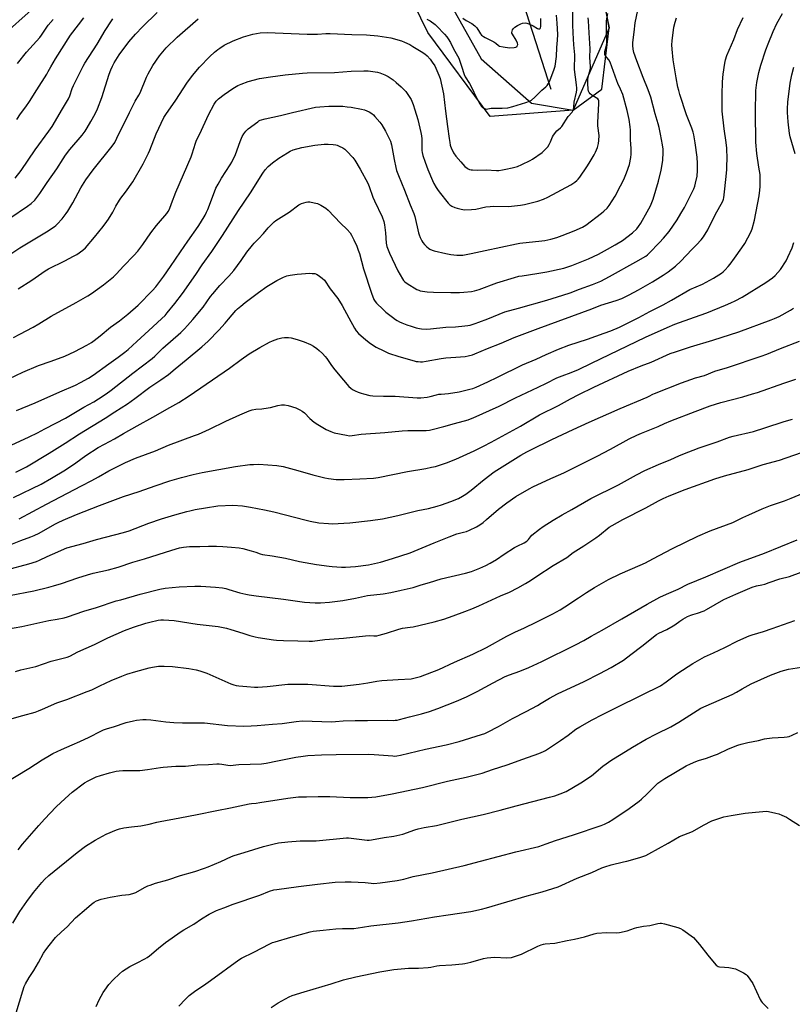
# Model space of a CAD drawing. Units: inches. Extents: x 1219772 to 1225772, y 581454 to 585454.
# Drawn here: x 1222196 to 1222638, y 582896 to 583460 of the extents above; entities that cross this region are included whole.
import ezdxf

# ---------------------------------------------------------------- set-up
doc = ezdxf.new("R2010")
doc.units = ezdxf.units.IN
doc.header["$MEASUREMENT"] = 0
for name, color, linetype in [('HYDRO-Single Line Stream', 4, 'Continuous'), ('NTRL-Farm Land', 3, 'Continuous'), ('NTRL-Trees', 3, 'Continuous'), ('Undefined', 1, 'Continuous')]:
    doc.layers.add(name, color=color, linetype=linetype)

msp = doc.modelspace()

# ---------------------------------------------------------------- linework, layer by layer
at = {"layer": 'HYDRO-Single Line Stream'}
msp.add_lwpolyline([(1222499.69, 583419.51), (1222478.76, 583485.07), (1222475.04, 583513.44), (1222473.17, 583553.66), (1222471.07, 583582.03), (1222467.12, 583601.79), (1222460.37, 583613.65), (1222439.44, 583639.46), (1222396.42, 583672.23), (1222368.52, 583682.93), (1222318.3, 583697.1), (1222287.6, 583698.96), (1222228.55, 583700.11), (1222159.96, 583695.25)], dxfattribs=at)
at = {"layer": 'NTRL-Farm Land'}
for points in [[(1222187.91, 583452.41), (1222237.6, 583496.75)], [(1222433.65, 583483.81), (1222459.68, 583437.15), (1222488.43, 583411.86), (1222512.32, 583407.71), (1222528.78, 583419.79), (1222533.04, 583454.88), (1222525.02, 583499.34)]]:
    msp.add_lwpolyline(points, dxfattribs=at)
at = {"layer": 'NTRL-Trees'}
msp.add_lwpolyline([(1222159.44, 583931.98), (1222287.93, 583914.71), (1222317.98, 583910.67), (1222449.29, 583872.85), (1222502.05, 583837.16), (1222509.65, 583806.5), (1222481.88, 583745.6), (1222494.29, 583660.25), (1222514.87, 583542.34), (1222533.04, 583454.88), (1222512.32, 583407.71), (1222464.81, 583404.19), (1222429.11, 583452.3), (1222377.96, 583557.06), (1222345.19, 583556.53), (1222302.2, 583540.23), (1222237.6, 583496.75), (1222187.91, 583452.41)], dxfattribs=at)
at = {"layer": 'Undefined'}
for points, elevation in [([(1222189.3, 583254.06), (1222197.44, 583257.99), (1222206.32, 583261.69), (1222213.54, 583264.17), (1222221.35, 583267.17), (1222227.13, 583269.75), (1222234.05, 583273.33), (1222236.74, 583274.98), (1222238.16, 583275.98), (1222241.62, 583278.69), (1222247.5, 583283.62), (1222252.63, 583287.34), (1222257.48, 583291.04), (1222263.33, 583296.34), (1222271.58, 583304.54), (1222273.47, 583306.67), (1222278.12, 583312.76), (1222281.91, 583318.44), (1222287.68, 583326.72), (1222291.74, 583332.88), (1222297.62, 583341.15), (1222298.99, 583343.31), (1222301.63, 583347.74), (1222302.56, 583349.45), (1222303.27, 583350.94), (1222305.9, 583358.03), (1222307.91, 583363.08), (1222309.16, 583365.52), (1222311.16, 583368.98), (1222316.08, 583376.46), (1222316.96, 583377.96), (1222318.99, 583382.37), (1222321.67, 583389.91), (1222322.97, 583392.75), (1222323.78, 583394.24), (1222325.06, 583395.83), (1222326.31, 583397.08), (1222331.78, 583401.14), (1222332.52, 583401.61), (1222333.29, 583401.97), (1222336.13, 583402.81), (1222344.78, 583404.66), (1222351.67, 583406.5), (1222364.85, 583409.42), (1222367.3, 583409.78), (1222372.58, 583410.1), (1222374.63, 583410.13), (1222380.44, 583410.01), (1222383.01, 583409.78), (1222385.31, 583409.47), (1222391.14, 583408.37), (1222392.86, 583407.96), (1222395.52, 583406.92), (1222397.16, 583405.82), (1222398.02, 583405.08), (1222398.83, 583404.22), (1222401.72, 583400.84), (1222402.78, 583399.44), (1222404.99, 583395.76), (1222407.76, 583390.11), (1222408.35, 583387.95), (1222409.89, 583379.65), (1222410.84, 583375.04), (1222411.27, 583373.34), (1222412.35, 583370.32), (1222415.78, 583362.04), (1222419.06, 583353.6), (1222421.17, 583348.63), (1222421.65, 583346.92), (1222423.85, 583337.57), (1222424.19, 583336.48), (1222424.86, 583334.9), (1222425.71, 583333.09), (1222426.27, 583332.11), (1222427.19, 583330.99), (1222428.6, 583329.53), (1222429.47, 583328.79), (1222430.23, 583328.33), (1222431.59, 583327.73), (1222432.73, 583327.38), (1222439.42, 583325.85), (1222442.31, 583325.3), (1222445.74, 583324.88), (1222449.12, 583324.93), (1222453.92, 583325.71), (1222461.89, 583327.59), (1222479.91, 583331.39), (1222481.92, 583331.66), (1222494.48, 583332.96), (1222496.18, 583333.24), (1222499.52, 583333.95), (1222503.06, 583335.03), (1222506.06, 583336.06), (1222512.97, 583338.71), (1222517.62, 583340.77), (1222519.62, 583342.06), (1222528.58, 583348.81), (1222529.93, 583349.93), (1222531.72, 583351.71), (1222532.95, 583353.34), (1222536.3, 583358.6), (1222539.54, 583364.49), (1222541.28, 583368.05), (1222542.84, 583371.89), (1222544.57, 583376.63), (1222545.43, 583380.63), (1222545.62, 583382.64), (1222545.59, 583385.81), (1222545.23, 583390.82), (1222545.12, 583396.27), (1222544.98, 583398.3), (1222544.5, 583402.35), (1222543.26, 583407.54), (1222540.69, 583416.81), (1222539.52, 583419.83), (1222537.96, 583423), (1222537.27, 583424.6), (1222533.59, 583435.17), (1222532.84, 583436.66), (1222530.75, 583439.11), (1222530.52, 583439.56), (1222530.41, 583440.06), (1222530.5, 583441.39), (1222531.3, 583444.04), (1222531.59, 583445.92), (1222531.42, 583456.63), (1222531.52, 583458.86), (1222532.13, 583463.03)], 514), ([(1222189.89, 583345.99), (1222200.04, 583352.88), (1222202.03, 583354.44), (1222204.15, 583356.38), (1222205.97, 583358.51), (1222207.16, 583360.11), (1222211.3, 583366.41), (1222216.73, 583374.2), (1222220.43, 583380.02), (1222221.79, 583381.98), (1222224.29, 583385.31), (1222231.32, 583393.47), (1222232.95, 583395.77), (1222234.19, 583397.75), (1222236.3, 583401.35), (1222238.68, 583405.64), (1222240.14, 583408.51), (1222242.53, 583415.05), (1222246.79, 583428.36), (1222247.71, 583430.88), (1222248.65, 583433), (1222249.63, 583434.79), (1222252.58, 583439.52), (1222258.08, 583446.88), (1222261.81, 583451.28), (1222265.85, 583455.51), (1222274.32, 583463.67)], 506), ([(1222192.06, 583186.2), (1222207.8, 583193.95), (1222213.81, 583197.25), (1222221.79, 583202.13), (1222227.75, 583206.08), (1222233.48, 583210.21), (1222240.51, 583214.79), (1222244.14, 583216.82), (1222249.84, 583219.83), (1222255.06, 583222.76), (1222262.82, 583227.29), (1222271.84, 583232.14), (1222281.49, 583237.77), (1222286.55, 583240.51), (1222292.56, 583244.44), (1222315.66, 583260.26), (1222322.31, 583265.08), (1222326.96, 583268.33), (1222333, 583271.96), (1222338.51, 583275.08), (1222340.35, 583275.92), (1222343.34, 583277), (1222345.51, 583277.49), (1222347.17, 583277.71), (1222349.5, 583277.68), (1222350.94, 583277.49), (1222354.34, 583276.61), (1222358.29, 583275.35), (1222362.04, 583273.71), (1222363.81, 583272.76), (1222365.62, 583271.46), (1222366.93, 583270.38), (1222368.82, 583268.62), (1222370.46, 583266.89), (1222371.37, 583265.72), (1222373.64, 583262.33), (1222375.25, 583260.23), (1222377.83, 583257), (1222384.02, 583249.68), (1222385.12, 583248.69), (1222386.08, 583248.01), (1222387.63, 583247.17), (1222389.26, 583246.47), (1222390.94, 583245.85), (1222392.33, 583245.44), (1222395.97, 583244.63), (1222397.67, 583244.41), (1222403.73, 583244.15), (1222410.49, 583244.21), (1222423.09, 583243.25), (1222425.1, 583243.32), (1222428.8, 583243.64), (1222430.51, 583243.98), (1222434.06, 583244.96), (1222435.4, 583245.25), (1222436.74, 583245.41), (1222440.91, 583245.66), (1222447.02, 583246.64), (1222453.23, 583248.15), (1222454.85, 583248.65), (1222456.75, 583249.36), (1222463.49, 583252.43), (1222469.08, 583255.1), (1222483.39, 583262.21), (1222491.14, 583265.42), (1222496.99, 583268.11), (1222503.98, 583271.16), (1222509.89, 583273.38), (1222520.51, 583276.8), (1222530.15, 583280.17), (1222533.96, 583281.59), (1222538.84, 583283.75), (1222549.93, 583289.22), (1222556.21, 583292.57), (1222563.92, 583296.48), (1222568.73, 583299.13), (1222579.08, 583305.18), (1222586.32, 583308.34), (1222592.62, 583311.73), (1222597.16, 583314.5), (1222598.23, 583315.35), (1222599.28, 583316.39), (1222601.09, 583318.39), (1222602.19, 583319.75), (1222604.77, 583323.21), (1222608.94, 583329.04), (1222610.54, 583331.49), (1222614.03, 583338.02), (1222614.74, 583339.96), (1222616.16, 583344.78), (1222618.82, 583358.78), (1222619.25, 583361.96), (1222619.34, 583364.05), (1222619.37, 583369.14), (1222619.31, 583370.93), (1222618.68, 583375.25), (1222617.4, 583382.92), (1222616.96, 583389.47), (1222616.71, 583406.52), (1222617, 583419.02), (1222617.49, 583423.57), (1222618.61, 583429.41), (1222619.71, 583433.61), (1222622.58, 583442.2), (1222623.96, 583445.81), (1222626.92, 583452.82), (1222629, 583457.34), (1222632.25, 583463.12)], 522), ([(1222193.81, 583235.94), (1222204.38, 583240.36), (1222218.54, 583246.72), (1222227.41, 583250.51), (1222230.29, 583251.93), (1222234.85, 583254.46), (1222237.68, 583256.25), (1222246.5, 583262.65), (1222251.89, 583266.46), (1222255.7, 583269.36), (1222257.67, 583270.98), (1222262.61, 583275.46), (1222271.68, 583283.88), (1222276.84, 583288.55), (1222278.74, 583290.39), (1222280.06, 583291.9), (1222284.31, 583297.19), (1222288.7, 583302.94), (1222296.29, 583313.84), (1222299.93, 583319.23), (1222305.56, 583326.88), (1222311.64, 583336.14), (1222320.72, 583350.38), (1222327.59, 583360.42), (1222334.76, 583371.82), (1222336.09, 583373.72), (1222337.82, 583375.65), (1222340.29, 583377.71), (1222343.93, 583380.3), (1222348.93, 583383.44), (1222350.46, 583384.31), (1222352.05, 583385.01), (1222357, 583386.49), (1222364.56, 583387.83), (1222369.76, 583388.36), (1222372.1, 583388.37), (1222375.05, 583388.13), (1222376.5, 583387.94), (1222377.34, 583387.68), (1222378.43, 583387.21), (1222380.56, 583386.16), (1222381.57, 583385.55), (1222382.87, 583384.36), (1222386.32, 583380.68), (1222387.31, 583379.24), (1222390.48, 583373.95), (1222394.83, 583365.98), (1222395.61, 583364.13), (1222397.77, 583357.95), (1222398.6, 583355.86), (1222403.03, 583346.81), (1222403.93, 583344.11), (1222404.39, 583342.17), (1222404.89, 583337.62), (1222405.34, 583331.75), (1222405.7, 583329.85), (1222407.2, 583326.02), (1222411.92, 583315.86), (1222414.65, 583311.22), (1222415.3, 583310.32), (1222416.04, 583309.55), (1222417.35, 583308.61), (1222422.95, 583305.25), (1222423.96, 583304.78), (1222424.76, 583304.53), (1222428.75, 583303.82), (1222432.41, 583303.59), (1222442.27, 583303.51), (1222447.31, 583303.56), (1222449.68, 583303.69), (1222454.13, 583304.13), (1222455.82, 583304.49), (1222458.58, 583305.25), (1222468.67, 583309.03), (1222478.72, 583312.16), (1222481.23, 583312.74), (1222483.25, 583313.11), (1222491.62, 583314.35), (1222497.28, 583315.29), (1222507.07, 583317.45), (1222511.51, 583318.92), (1222521.12, 583322.82), (1222526.77, 583325.48), (1222531.99, 583328.23), (1222536.46, 583330.74), (1222540.53, 583333.27), (1222546.26, 583337.63), (1222548.72, 583339.99), (1222549.75, 583341.24), (1222551.01, 583343.08), (1222554.75, 583349.58), (1222556.54, 583353.07), (1222558.08, 583356.79), (1222561.14, 583367.15), (1222562.63, 583373.41), (1222563.6, 583379), (1222563.88, 583383.74), (1222563.8, 583385.46), (1222563.46, 583388.02), (1222562.36, 583394.14), (1222561.55, 583397.94), (1222561.06, 583399.94), (1222559.35, 583405.73), (1222556.88, 583415.13), (1222555.35, 583419.36), (1222552.34, 583426.47), (1222548.73, 583436.08), (1222547.14, 583440.73), (1222546.67, 583442.71), (1222546.48, 583444.76), (1222546.56, 583446.48), (1222547.24, 583452.44), (1222547.93, 583457.75), (1222549.43, 583465.03)], 516), ([(1222194.75, 583305.65), (1222202.56, 583310.64), (1222210.08, 583315.92), (1222212, 583316.97), (1222221.38, 583321.57), (1222226.43, 583324.2), (1222228.23, 583325.27), (1222231.69, 583327.66), (1222233.26, 583329.11), (1222238.36, 583335.13), (1222243.27, 583341.16), (1222245.44, 583344.03), (1222246.43, 583345.49), (1222248.83, 583349.51), (1222250.58, 583352.88), (1222252.7, 583356.28), (1222253.52, 583357.45), (1222256.15, 583360.79), (1222260.24, 583366.79), (1222266.14, 583377.05), (1222269.28, 583383.24), (1222269.97, 583384.81), (1222273.68, 583394.21), (1222278.14, 583403.53), (1222279.29, 583405.34), (1222284.98, 583413.5), (1222291.15, 583423.14), (1222294.51, 583427.69), (1222298.47, 583432.36), (1222304.47, 583438.48), (1222307.1, 583440.89), (1222308.92, 583442.44), (1222310.11, 583443.32), (1222312.6, 583444.87), (1222317.78, 583447.37), (1222323.75, 583449.72), (1222328.97, 583451.3), (1222333.23, 583452.07), (1222337.15, 583452.22), (1222360.08, 583451.21), (1222366.08, 583451.22), (1222370.86, 583451.62), (1222373.31, 583451.7), (1222385.72, 583451.13), (1222394.1, 583450.86), (1222400.57, 583450.36), (1222407.94, 583449.12), (1222414.15, 583447.38), (1222415.75, 583446.73), (1222418.89, 583445.26), (1222420.65, 583444.28), (1222425.32, 583441.43), (1222427.42, 583439.96), (1222428.72, 583438.85), (1222430.48, 583437), (1222431.7, 583435.31), (1222433.11, 583433.08), (1222434.4, 583430.51), (1222435.52, 583427.77), (1222436.16, 583425.81), (1222438.22, 583417.08), (1222439.24, 583407.15), (1222440.49, 583398.47), (1222441.35, 583391.55), (1222441.72, 583389.21), (1222442.04, 583387.77), (1222442.8, 583385.6), (1222443.4, 583384.33), (1222443.94, 583383.38), (1222445.22, 583381.56), (1222448.1, 583378.15), (1222450.42, 583375.62), (1222451.64, 583374.55), (1222452.28, 583374.18), (1222452.98, 583373.9), (1222453.97, 583373.67), (1222454.79, 583373.56), (1222457.38, 583373.47), (1222462.64, 583373.65), (1222468.41, 583373.34), (1222469.86, 583373.35), (1222471.83, 583373.62), (1222473.78, 583374), (1222477.38, 583374.8), (1222480.48, 583375.62), (1222482.93, 583376.66), (1222487.78, 583378.95), (1222489.08, 583379.66), (1222494.56, 583383.58), (1222495.46, 583384.33), (1222496.95, 583385.77), (1222497.92, 583386.87), (1222498.68, 583388.09), (1222499.45, 583389.64), (1222500.52, 583392.47), (1222501.1, 583393.44), (1222503.08, 583395.88), (1222505.02, 583397.61), (1222505.79, 583398.45), (1222509.57, 583404.16), (1222511.83, 583406.69), (1222512.23, 583407.39), (1222512.58, 583408.43), (1222512.77, 583409.52), (1222513.01, 583412.31), (1222514.19, 583418), (1222514.38, 583419.47), (1222514.41, 583420.34), (1222514.21, 583422.33), (1222513.06, 583431.05), (1222513.4, 583439.52), (1222512.76, 583445.23), (1222512.4, 583451.93), (1222512.22, 583456.64), (1222512.24, 583464.26)], 510), ([(1222428.66, 583459.88), (1222430.41, 583458.79), (1222433.27, 583456.73), (1222434.41, 583455.79), (1222438.73, 583451.27), (1222440.1, 583449.71), (1222440.9, 583448.51), (1222442.08, 583446.53), (1222443.93, 583442.91), (1222446.88, 583437.6), (1222448.52, 583432.96), (1222449.99, 583428.14), (1222450.56, 583426.78), (1222452.93, 583422.98), (1222454.08, 583420.94), (1222455.59, 583418.1), (1222457.83, 583413.45), (1222458.97, 583411.39), (1222459.9, 583409.91), (1222460.48, 583409.31), (1222461.67, 583408.65), (1222462.69, 583408.39), (1222463.5, 583408.46), (1222465.45, 583408.87), (1222466.85, 583409.02), (1222471.77, 583408.98), (1222475.05, 583409.2), (1222477.88, 583409.82), (1222485.2, 583412.13), (1222487.35, 583412.9), (1222488.56, 583413.55), (1222490.43, 583415.13), (1222494.42, 583419.2), (1222496.67, 583421.16), (1222497.41, 583421.95), (1222498.06, 583422.79), (1222498.48, 583423.54), (1222498.94, 583424.63), (1222501.46, 583431.31), (1222501.99, 583432.99), (1222502.8, 583438.43), (1222502.97, 583443.59), (1222503.38, 583447.83), (1222503.51, 583450.97), (1222503.27, 583457.6), (1222502.72, 583462.07)], 508), ([(1222185.71, 583213.9), (1222201.02, 583220.92), (1222205.66, 583223.25), (1222209.9, 583225.54), (1222216.29, 583228.69), (1222221.84, 583231.63), (1222232.36, 583237.95), (1222237.95, 583241.02), (1222240.69, 583242.68), (1222245.05, 583245.59), (1222248, 583247.72), (1222260.36, 583257.41), (1222271.36, 583265.67), (1222273, 583267.14), (1222277.48, 583271.65), (1222287.72, 583280.67), (1222289.83, 583282.72), (1222291.57, 583284.62), (1222294.63, 583288.12), (1222300.57, 583295.19), (1222304.78, 583301.12), (1222306.04, 583302.7), (1222310.2, 583307.55), (1222315.3, 583312.78), (1222318.07, 583316.05), (1222322.28, 583321.78), (1222325.54, 583326.64), (1222328.72, 583330.59), (1222329.69, 583331.69), (1222332.3, 583334.26), (1222335.12, 583337.2), (1222337.83, 583340.39), (1222340.05, 583342.7), (1222341.3, 583343.92), (1222342.21, 583344.65), (1222349.83, 583349.39), (1222355.3, 583353.54), (1222356.06, 583353.98), (1222356.85, 583354.31), (1222359.6, 583355.23), (1222360.43, 583355.37), (1222361.57, 583355.31), (1222364.16, 583354.83), (1222366.06, 583354.32), (1222366.85, 583354.04), (1222367.89, 583353.53), (1222370.87, 583351.76), (1222372.18, 583350.58), (1222379.14, 583343.23), (1222383.08, 583339.54), (1222384.72, 583337.58), (1222385.46, 583336.33), (1222386.74, 583333.69), (1222388.49, 583329.91), (1222389.38, 583327.7), (1222390.04, 583325.74), (1222392.41, 583317.06), (1222396.92, 583303.08), (1222398.32, 583299.51), (1222399.06, 583298.28), (1222399.78, 583297.38), (1222403.57, 583293.68), (1222405.08, 583292.31), (1222408.96, 583289.3), (1222410.67, 583288.08), (1222411.68, 583287.46), (1222412.98, 583286.76), (1222414.3, 583286.17), (1222417.24, 583285.01), (1222419.67, 583284.15), (1222422.43, 583283.32), (1222424.41, 583282.88), (1222425.54, 583282.71), (1222428.38, 583282.61), (1222430.64, 583282.65), (1222439.46, 583283.63), (1222444.97, 583283.89), (1222450.27, 583284.37), (1222452.02, 583284.58), (1222453.42, 583284.89), (1222456.17, 583285.68), (1222458.35, 583286.47), (1222463.49, 583288.44), (1222473.32, 583292.46), (1222481.06, 583294.5), (1222497.25, 583299.17), (1222506.49, 583301.92), (1222510.57, 583303.34), (1222515.9, 583305.36), (1222523.48, 583308), (1222525.3, 583308.75), (1222528.11, 583310.06), (1222533.06, 583312.6), (1222548.17, 583320.99), (1222553.87, 583324.36), (1222554.88, 583325.09), (1222555.9, 583326.04), (1222561.69, 583332.06), (1222563.99, 583334.56), (1222567.21, 583338.41), (1222571.92, 583345.14), (1222574.07, 583348.66), (1222576.02, 583352.11), (1222579.18, 583358.2), (1222581.43, 583362.72), (1222582.05, 583364.27), (1222582.46, 583365.98), (1222583.24, 583370.04), (1222583.55, 583373.22), (1222583.6, 583374.68), (1222583.56, 583377.36), (1222583.36, 583380.96), (1222582.25, 583389.12), (1222581.35, 583393.75), (1222580.99, 583395.17), (1222580.25, 583397.4), (1222577.9, 583403.24), (1222577.18, 583405.2), (1222573.44, 583416.72), (1222572.78, 583418.95), (1222572.32, 583420.91), (1222571.27, 583426.28), (1222569.68, 583436.58), (1222568.98, 583442.6), (1222568.91, 583445.12), (1222569.01, 583447.39), (1222570.04, 583455.2), (1222570.79, 583458.02), (1222571.57, 583460.52)], 518), ([(1222191.06, 583326.03), (1222195.62, 583328.99), (1222210.88, 583338.25), (1222215.25, 583341.08), (1222216.16, 583341.78), (1222216.97, 583342.56), (1222219.85, 583345.68), (1222222.18, 583348.59), (1222223.19, 583349.99), (1222226.01, 583354.85), (1222230.49, 583363.29), (1222233.47, 583368), (1222237.6, 583373.66), (1222248.43, 583387.24), (1222249.92, 583389.37), (1222251.21, 583391.82), (1222258.34, 583406.54), (1222261.68, 583412.89), (1222263.81, 583416.33), (1222264.52, 583417.61), (1222268.17, 583426.61), (1222269.03, 583428.49), (1222271.69, 583433.35), (1222275.57, 583438.89), (1222279.48, 583443.37), (1222285.72, 583449.56), (1222297.7, 583460.09)], 508), ([(1222192.02, 583277.68), (1222195.64, 583279.75), (1222203.32, 583283.6), (1222206.57, 583285.53), (1222213.66, 583289.97), (1222227.97, 583297.74), (1222234.53, 583301.5), (1222236.65, 583302.89), (1222243.57, 583307.89), (1222249.31, 583312.53), (1222250.98, 583314.08), (1222255.02, 583318.62), (1222260.89, 583324.64), (1222263.22, 583327.16), (1222266.1, 583330.94), (1222270.67, 583337.55), (1222273.85, 583341.8), (1222274.93, 583343.14), (1222279.73, 583348.7), (1222280.62, 583349.84), (1222281.29, 583351.15), (1222282.39, 583354.32), (1222284.9, 583360.92), (1222293.71, 583381.17), (1222294.3, 583382.82), (1222296.25, 583388.93), (1222296.85, 583390.54), (1222298.71, 583394.17), (1222303.58, 583405.14), (1222306.89, 583411.19), (1222308.02, 583412.89), (1222309.37, 583414.34), (1222312.53, 583416.83), (1222317.49, 583420.12), (1222320.51, 583421.93), (1222322.23, 583422.7), (1222326.42, 583424.26), (1222332.73, 583425.84), (1222339.06, 583426.93), (1222347.45, 583428.04), (1222357.47, 583428.93), (1222360.05, 583429.06), (1222375.82, 583429.4), (1222385.3, 583430.04), (1222392.63, 583430.32), (1222394.98, 583430.29), (1222400.29, 583429.61), (1222401.69, 583429.22), (1222404.61, 583428.02), (1222406.4, 583427.1), (1222409.28, 583425.04), (1222411.13, 583423.61), (1222413.95, 583421.14), (1222415.63, 583419.49), (1222416.6, 583418.41), (1222418.57, 583415.58), (1222419.62, 583413.88), (1222420.79, 583410.95), (1222421.79, 583407.94), (1222423.39, 583402.43), (1222425.24, 583395.02), (1222425.58, 583393.05), (1222425.76, 583391.33), (1222425.77, 583384.78), (1222425.83, 583383.6), (1222426.25, 583381.85), (1222427.57, 583377.96), (1222429.14, 583373.78), (1222431.8, 583367.64), (1222432.66, 583365.81), (1222433.88, 583363.58), (1222434.65, 583362.38), (1222435.68, 583361), (1222440.75, 583354.65), (1222441.71, 583353.62), (1222442.89, 583352.86), (1222444.67, 583352.08), (1222446.04, 583351.64), (1222448.34, 583351.09), (1222450.08, 583350.86), (1222454.23, 583350.98), (1222456.57, 583351.17), (1222462.3, 583352.42), (1222464.89, 583352.76), (1222466.63, 583352.82), (1222475.26, 583352.68), (1222482.23, 583353.4), (1222484.52, 583353.81), (1222492.16, 583355.69), (1222495.33, 583356.8), (1222497.83, 583357.99), (1222510.97, 583365.11), (1222513.34, 583366.59), (1222514.45, 583367.51), (1222515.23, 583368.37), (1222516.11, 583369.54), (1222520.14, 583375.29), (1222521.52, 583377.51), (1222524.3, 583382.28), (1222525.11, 583383.8), (1222526.22, 583386.36), (1222526.91, 583388.72), (1222527.11, 583390.4), (1222527.16, 583393.29), (1222526.56, 583398.84), (1222526.46, 583400.82), (1222527.06, 583411.58), (1222527.05, 583413.09), (1222526.86, 583413.75), (1222526.45, 583414.31), (1222525.57, 583414.91), (1222523.64, 583415.89), (1222522.99, 583416.3), (1222522.17, 583417.07), (1222521.49, 583417.94), (1222521.19, 583418.71), (1222521.03, 583419.54), (1222520.69, 583423.28), (1222520.78, 583425.05), (1222520.97, 583426.82), (1222522.08, 583430.94), (1222522.25, 583432), (1222522.28, 583432.76), (1222521.87, 583437.88), (1222522.06, 583442.92), (1222521.47, 583451.95), (1222521.14, 583458.94), (1222520.98, 583460.66)], 512), ([(1222192.92, 583368.96), (1222196.36, 583373.3), (1222204.41, 583385.03), (1222212.18, 583395.7), (1222214.07, 583398.5), (1222220.12, 583408.45), (1222223.41, 583414.34), (1222224.17, 583416.03), (1222225.61, 583420.2), (1222226.27, 583421.84), (1222231.91, 583433.04), (1222232.81, 583434.64), (1222239.86, 583445.61), (1222244.55, 583453.37), (1222248.13, 583458.95), (1222248.96, 583460.04)], 504), ([(1222193.4, 583200.66), (1222199.43, 583203.84), (1222212.45, 583211.57), (1222221.58, 583217.3), (1222229.74, 583222.67), (1222244.44, 583231.67), (1222249.98, 583235.16), (1222257.17, 583239.9), (1222261.53, 583242.93), (1222270.02, 583249.28), (1222276.33, 583253.59), (1222280.66, 583256.66), (1222284.59, 583259.74), (1222290.89, 583264.98), (1222299.74, 583272.47), (1222303.35, 583275.74), (1222309.45, 583281.93), (1222313.2, 583286.01), (1222315.1, 583288.17), (1222319.27, 583293.23), (1222320.31, 583294.22), (1222322.09, 583295.72), (1222324.59, 583297.74), (1222332.19, 583303.53), (1222336.99, 583306.94), (1222342.68, 583310.37), (1222346.58, 583312.29), (1222348.49, 583312.98), (1222350.46, 583313.46), (1222354.42, 583313.97), (1222361.63, 583314.48), (1222363.04, 583314.45), (1222364.41, 583314.27), (1222365.44, 583313.97), (1222366.42, 583313.48), (1222368.77, 583311.69), (1222370.04, 583310.47), (1222373.32, 583305.66), (1222377.63, 583300.04), (1222380.08, 583296.02), (1222383.86, 583288.92), (1222387.17, 583283.05), (1222388.1, 583281.59), (1222389.41, 583280.13), (1222393.63, 583276.38), (1222396.41, 583274.23), (1222399.54, 583272.25), (1222404, 583270.05), (1222406.67, 583268.84), (1222412.57, 583266.84), (1222421.28, 583264.34), (1222422.41, 583264.11), (1222423.55, 583263.98), (1222424.99, 583263.9), (1222426.14, 583263.92), (1222428.15, 583264.23), (1222436.78, 583265.83), (1222439.49, 583266.11), (1222445.14, 583266.47), (1222450.59, 583266.95), (1222452.28, 583267.24), (1222454.78, 583267.91), (1222456.16, 583268.44), (1222463.31, 583271.51), (1222471.2, 583274.52), (1222478.64, 583277.74), (1222492.25, 583282.93), (1222523.01, 583294.19), (1222528.21, 583296.18), (1222537, 583298.87), (1222540.17, 583300.05), (1222544.43, 583302.07), (1222549.8, 583304.98), (1222557.7, 583309.59), (1222563.89, 583313.4), (1222566.76, 583315.3), (1222570.84, 583318.53), (1222574, 583321.43), (1222580.28, 583328.17), (1222582.99, 583330.83), (1222585.66, 583333.67), (1222586.94, 583335.31), (1222589.39, 583339.43), (1222593.69, 583347.92), (1222598.05, 583355.76), (1222598.47, 583356.81), (1222598.63, 583357.63), (1222598.88, 583360.99), (1222599.77, 583368.17), (1222600.25, 583373.72), (1222600.39, 583376.03), (1222600.43, 583380), (1222600.26, 583385.99), (1222599.98, 583389.22), (1222598.83, 583397.01), (1222597.64, 583407.16), (1222597.57, 583416.66), (1222597.8, 583424.07), (1222598.13, 583428.42), (1222599.09, 583434.62), (1222599.57, 583436.54), (1222600.31, 583438.96), (1222604.27, 583448.25), (1222606.47, 583453.97), (1222609.61, 583460.8)], 520), ([(1222193.9, 583402.46), (1222196.04, 583405.68), (1222199.02, 583409.6), (1222201.14, 583412.67), (1222205.33, 583419.45), (1222211.08, 583428.43), (1222211.93, 583429.92), (1222213.29, 583432.6), (1222215.97, 583437.23), (1222224.71, 583450.6), (1222229.17, 583456.66), (1222232.31, 583460.53)], 502), ([(1222194.39, 583434.52), (1222199.48, 583440.88), (1222207.16, 583449.41), (1222208.11, 583450.71), (1222210.73, 583454.75), (1222211.92, 583456.38), (1222214.68, 583459.59)], 500), ([(1222449.16, 583460.34), (1222451.03, 583459.16), (1222454.36, 583457.42), (1222456.12, 583456.08), (1222456.71, 583455.51), (1222457.24, 583454.86), (1222458.66, 583452.32), (1222459.28, 583451.37), (1222459.88, 583450.76), (1222461.05, 583449.91), (1222462.06, 583449.33), (1222464.74, 583448.06), (1222466.89, 583446.8), (1222468, 583446.04), (1222469.52, 583444.75), (1222470.26, 583444.39), (1222472.21, 583443.98), (1222475.95, 583443.48), (1222478.62, 583443.58), (1222479.45, 583443.74), (1222479.93, 583443.95), (1222480.27, 583444.29), (1222480.58, 583444.95), (1222480.62, 583445.43), (1222480.45, 583446.19), (1222479.73, 583447.73), (1222477.55, 583451.24), (1222477.33, 583451.74), (1222477.22, 583452.25), (1222477.35, 583453.02), (1222477.7, 583453.77), (1222478.16, 583454.41), (1222479.03, 583455.21), (1222480.5, 583456.23), (1222482.32, 583457.23), (1222483.41, 583457.6), (1222484.84, 583457.76), (1222485.87, 583457.58), (1222486.97, 583457.15), (1222489.42, 583455.97), (1222491.91, 583454.54), (1222492.59, 583454.24), (1222492.99, 583454.21), (1222493.18, 583454.29), (1222493.42, 583454.56), (1222493.6, 583454.93), (1222493.78, 583455.72), (1222493.89, 583456.87), (1222493.85, 583460.12)], 506), ([(1222639.49, 583382.75), (1222636.65, 583392.53), (1222636.21, 583394.46), (1222635.48, 583401.12), (1222635.07, 583406.38), (1222635.05, 583408.45), (1222635.26, 583412.32), (1222636.59, 583423.13), (1222637.43, 583427.9), (1222638.6, 583432.37)], 524), ([(1222195.23, 583173.97), (1222210.97, 583182.5), (1222230.84, 583192.96), (1222236.79, 583196.01), (1222240.64, 583198.12), (1222246.55, 583201.58), (1222256.17, 583206.31), (1222261.86, 583208.76), (1222273.27, 583212.91), (1222280.77, 583216.17), (1222295.65, 583221.62), (1222297.81, 583222.48), (1222304.25, 583225.25), (1222313.64, 583229.88), (1222321.53, 583233.54), (1222326.9, 583235.88), (1222328.54, 583236.44), (1222330.74, 583236.83), (1222334.2, 583237.02), (1222337.73, 583237.46), (1222339.15, 583237.75), (1222343.33, 583238.83), (1222345.36, 583239.19), (1222347.06, 583239.2), (1222349.29, 583238.88), (1222353.63, 583237.43), (1222355.99, 583236.39), (1222357.33, 583235.66), (1222358.62, 583234.62), (1222361.67, 583231.38), (1222364.2, 583229.31), (1222366.16, 583227.95), (1222371.06, 583225.07), (1222373.71, 583223.95), (1222375.62, 583223.29), (1222382.6, 583221.84), (1222384.31, 583221.6), (1222385.87, 583221.64), (1222390.96, 583222.4), (1222404.59, 583223.4), (1222414.53, 583224.34), (1222417.67, 583224.5), (1222428.19, 583224.61), (1222430.09, 583224.74), (1222431.74, 583225.07), (1222438.39, 583226.8), (1222444.5, 583228.6), (1222452.2, 583230.71), (1222453.54, 583231.16), (1222455.18, 583231.85), (1222470.09, 583238.51), (1222479.43, 583243.29), (1222492.25, 583249.25), (1222497.1, 583251.6), (1222503.03, 583254.61), (1222506.13, 583255.86), (1222511.18, 583257.68), (1222515.32, 583259.46), (1222522.83, 583263.14), (1222553.75, 583277.89), (1222566.08, 583283.54), (1222570.58, 583285.39), (1222581.88, 583289.3), (1222588.85, 583291.9), (1222599.45, 583296.19), (1222602.64, 583297.58), (1222605.02, 583298.68), (1222609.16, 583300.89), (1222622.68, 583309.13), (1222626.42, 583311.91), (1222627.97, 583313.21), (1222629.5, 583314.89), (1222630.96, 583316.64), (1222634.19, 583321.67), (1222635.31, 583323.75), (1222637.67, 583329.08), (1222638.64, 583332.05)], 524), ([(1222188.58, 583158.65), (1222196.12, 583161.55), (1222202.02, 583163.69), (1222203.87, 583164.43), (1222206.68, 583165.78), (1222215.71, 583170.91), (1222217.54, 583171.87), (1222220.49, 583173.25), (1222228.12, 583176.48), (1222241.29, 583181.7), (1222254.99, 583186.89), (1222263.99, 583189.63), (1222273.16, 583192.92), (1222281.52, 583195.76), (1222288.1, 583197.75), (1222294.82, 583199.41), (1222299.97, 583200.45), (1222319.14, 583203.89), (1222327.36, 583205.09), (1222329.37, 583205.2), (1222332.52, 583205.25), (1222342.65, 583204.51), (1222346.3, 583204.02), (1222354.81, 583201.71), (1222363.3, 583199.11), (1222370.29, 583197.54), (1222372.33, 583197.16), (1222376.7, 583196.62), (1222379.29, 583196.51), (1222381.29, 583196.52), (1222390.25, 583196.86), (1222398.07, 583197.38), (1222400.69, 583197.73), (1222409.22, 583199.31), (1222417.59, 583201.14), (1222428.05, 583202.91), (1222431.25, 583203.53), (1222433.57, 583204.05), (1222437.6, 583205.21), (1222439.83, 583206), (1222445.27, 583208.17), (1222455.73, 583212.94), (1222461.08, 583215.53), (1222465.4, 583217.81), (1222482.27, 583227.06), (1222493.13, 583233.49), (1222503.98, 583238.79), (1222510.79, 583242.64), (1222515.63, 583245.2), (1222524.18, 583249.37), (1222543.89, 583258.41), (1222551.26, 583261.49), (1222556.98, 583263.67), (1222567.92, 583268.64), (1222571.01, 583269.59), (1222579.58, 583272.44), (1222592.37, 583276.3), (1222607.09, 583280.99), (1222625.64, 583287.86), (1222627.54, 583288.62), (1222630.19, 583289.83), (1222636.67, 583293.37), (1222638.43, 583294.44)], 526), ([(1222187.92, 583144.87), (1222200.76, 583148.28), (1222205.26, 583149.72), (1222206.94, 583150.39), (1222211.35, 583152.46), (1222217.46, 583155.14), (1222221.21, 583156.95), (1222222.62, 583157.49), (1222231.93, 583160), (1222239.61, 583162.2), (1222254.95, 583166.18), (1222258.26, 583167.26), (1222269.38, 583171.46), (1222276.66, 583173.95), (1222284.27, 583176.29), (1222291.17, 583178.24), (1222292.9, 583178.69), (1222296.06, 583179.34), (1222301.92, 583180.39), (1222309.01, 583181.43), (1222317.53, 583181.78), (1222323.02, 583181.49), (1222327.67, 583180.79), (1222335.71, 583179.24), (1222340.97, 583178.13), (1222359.58, 583173.18), (1222361.89, 583172.64), (1222366.76, 583171.78), (1222372.36, 583171.3), (1222374.42, 583171.21), (1222384.43, 583171.67), (1222396.41, 583173.08), (1222403.23, 583174.06), (1222411.94, 583175.97), (1222423.36, 583178.85), (1222429.56, 583179.85), (1222434.56, 583181.23), (1222437.06, 583182.01), (1222442.29, 583183.91), (1222446.64, 583185.68), (1222449.1, 583186.96), (1222450.92, 583188.16), (1222453.88, 583190.37), (1222461.39, 583196.55), (1222467.14, 583201.01), (1222482.42, 583210.38), (1222485.89, 583212.36), (1222488.2, 583213.57), (1222500.19, 583219.42), (1222512.4, 583225.08), (1222521.42, 583229.38), (1222539.25, 583237.15), (1222554.64, 583243.54), (1222555.94, 583244.15), (1222557.96, 583245.3), (1222558.99, 583245.77), (1222574.38, 583251.83), (1222582.33, 583254.75), (1222587.56, 583255.99), (1222593.48, 583258.54), (1222600.66, 583260.65), (1222619.97, 583267.02), (1222623.26, 583268.26), (1222630.94, 583271.39), (1222641.83, 583275.6)], 528), ([(1222189.72, 583130.14), (1222203.58, 583132.85), (1222212.17, 583134.9), (1222215, 583135.66), (1222219.48, 583136.98), (1222228.77, 583140.21), (1222234.46, 583142), (1222237.68, 583142.88), (1222246.4, 583144.95), (1222251.89, 583146.47), (1222260.32, 583149.3), (1222267.04, 583151.16), (1222282.64, 583156.13), (1222287.02, 583157.36), (1222289.29, 583157.77), (1222292.73, 583158.16), (1222298.74, 583158.21), (1222303.72, 583158.41), (1222308.19, 583158.45), (1222311.76, 583158.3), (1222316.8, 583157.89), (1222321.18, 583157.43), (1222323.37, 583157.06), (1222328.14, 583155.81), (1222330.68, 583154.96), (1222333.24, 583153.98), (1222334.51, 583153.61), (1222340, 583152.79), (1222347.61, 583151.54), (1222355.7, 583149.58), (1222365.53, 583147.95), (1222372.75, 583146.92), (1222374.49, 583146.75), (1222379.74, 583146.46), (1222382.09, 583146.41), (1222387.77, 583146.77), (1222395.12, 583147.79), (1222402.08, 583149.26), (1222408.87, 583151.26), (1222419.07, 583154.61), (1222432.7, 583160.31), (1222441.37, 583163.78), (1222445.76, 583165.36), (1222449.61, 583166.32), (1222451.3, 583166.86), (1222452.94, 583167.54), (1222456.94, 583169.48), (1222458.91, 583170.59), (1222460.76, 583171.88), (1222462.82, 583173.58), (1222469.63, 583179.51), (1222474.29, 583183.15), (1222479.61, 583186.77), (1222487.16, 583191.19), (1222489.25, 583192.3), (1222499.54, 583197.19), (1222505.26, 583199.52), (1222507.36, 583200.48), (1222526.1, 583209.91), (1222533.76, 583213.93), (1222544.47, 583219.76), (1222548.84, 583221.89), (1222551.54, 583223.03), (1222559.19, 583226), (1222561.03, 583226.81), (1222564.55, 583228.54), (1222568.23, 583230.13), (1222582.24, 583235.49), (1222590.7, 583238.63), (1222596.93, 583240.63), (1222609.48, 583243.75), (1222615.08, 583245.44), (1222617.87, 583246.36), (1222632.88, 583251.65), (1222639.71, 583253.83)], 530), ([(1222179.1, 583109.34), (1222196.84, 583112.54), (1222212.23, 583115.93), (1222217.03, 583116.59), (1222220.93, 583117.34), (1222222.89, 583117.96), (1222232.18, 583121.3), (1222239.45, 583123.3), (1222250.71, 583127.04), (1222253.39, 583127.75), (1222264.51, 583130.97), (1222275.82, 583133.71), (1222278.75, 583134.29), (1222286.88, 583135.06), (1222295.78, 583135.54), (1222299.25, 583135.51), (1222307.72, 583134.92), (1222311.7, 583134.5), (1222313.63, 583134.15), (1222315.29, 583133.69), (1222321.54, 583131.7), (1222324.92, 583130.88), (1222326.92, 583130.51), (1222330.99, 583129.95), (1222346.48, 583128.07), (1222358.62, 583126.45), (1222364.76, 583125.91), (1222367.75, 583125.9), (1222372.84, 583126.32), (1222380.52, 583127.34), (1222387.85, 583128.63), (1222394.55, 583130.2), (1222403.64, 583131.18), (1222407.95, 583131.91), (1222413.87, 583133.2), (1222420.75, 583134.85), (1222425.42, 583136.19), (1222430.07, 583137.68), (1222436.74, 583139.65), (1222450.78, 583142.94), (1222454.2, 583144), (1222458.91, 583145.81), (1222462.41, 583147.4), (1222464.76, 583148.6), (1222468.4, 583150.82), (1222472.8, 583153.81), (1222478.8, 583157.57), (1222480.33, 583158.43), (1222484.27, 583160.39), (1222485.75, 583161.27), (1222486.73, 583162.13), (1222487.92, 583163.78), (1222488.69, 583164.6), (1222493.01, 583168.12), (1222495.14, 583169.7), (1222500.92, 583173.35), (1222506.1, 583176.34), (1222511.68, 583179.38), (1222522.56, 583185.58), (1222538.31, 583193.56), (1222548.62, 583199.28), (1222553.3, 583201.68), (1222561.23, 583205.19), (1222568.18, 583207.93), (1222572.9, 583210.11), (1222575.07, 583211.03), (1222584.56, 583214.63), (1222594.87, 583218.17), (1222601.81, 583220.75), (1222603.95, 583221.4), (1222615.59, 583224.04), (1222622.01, 583226.03), (1222633.11, 583229.71), (1222637.89, 583231.04)], 532), ([(1222193.09, 583086.73), (1222196.19, 583087.61), (1222204.75, 583089.65), (1222213.58, 583092.63), (1222219.6, 583094.09), (1222222.77, 583094.96), (1222224.23, 583095.57), (1222228.84, 583097.97), (1222238.39, 583102.13), (1222246.08, 583105.9), (1222255.63, 583110.2), (1222260.61, 583112.06), (1222267.84, 583114.42), (1222270.11, 583115.02), (1222274.74, 583116.02), (1222276.4, 583116.21), (1222277.81, 583116.27), (1222283.95, 583115.93), (1222297.23, 583113.88), (1222309.08, 583112.36), (1222313.92, 583111.47), (1222316.5, 583110.83), (1222323.27, 583108.71), (1222327.2, 583107.37), (1222330.3, 583106.47), (1222332.04, 583106.14), (1222340.82, 583104.82), (1222342.57, 583104.63), (1222346.6, 583104.41), (1222354.73, 583104.25), (1222361.33, 583103.99), (1222363.21, 583104.12), (1222370.27, 583105.1), (1222380.82, 583105.71), (1222393.51, 583107.11), (1222395.53, 583107.22), (1222398.33, 583107.08), (1222399.92, 583107.17), (1222401.32, 583107.49), (1222405.48, 583108.7), (1222412.51, 583110.99), (1222414.68, 583111.42), (1222419.06, 583111.99), (1222420.75, 583112.29), (1222432.73, 583115.13), (1222438.25, 583116.58), (1222443.74, 583118.53), (1222450.31, 583121.09), (1222454.38, 583122.59), (1222458.38, 583124.2), (1222470.81, 583129.91), (1222475.93, 583132.18), (1222480.61, 583134.5), (1222484.98, 583137.02), (1222487.93, 583138.82), (1222491.63, 583141.15), (1222501, 583147.3), (1222508.67, 583152), (1222512.35, 583154.72), (1222518.38, 583158.53), (1222525.25, 583163.18), (1222527.38, 583164.75), (1222533.05, 583169.23), (1222534.63, 583170.3), (1222540.84, 583173.67), (1222554.02, 583180.39), (1222561.17, 583184.36), (1222563.86, 583185.73), (1222567.37, 583187.23), (1222576.55, 583190.82), (1222593.4, 583196.89), (1222599, 583198.62), (1222612.57, 583202.2), (1222621.07, 583205.12), (1222630.38, 583207.66), (1222642.99, 583211.99)], 534), ([(1222185.84, 583058.25), (1222197.35, 583061.48), (1222204.36, 583063.51), (1222206.29, 583064.14), (1222208.68, 583065.12), (1222216.73, 583068.76), (1222222.52, 583070.72), (1222234.24, 583075.19), (1222236.84, 583076.3), (1222241.52, 583078.58), (1222247.87, 583081.49), (1222254, 583084.07), (1222256.88, 583085.16), (1222261.96, 583086.74), (1222269.58, 583088.73), (1222271.58, 583089.16), (1222275.05, 583089.68), (1222278.25, 583089.83), (1222282.95, 583089.58), (1222292.38, 583088.47), (1222296.57, 583087.75), (1222298.7, 583087.18), (1222302.59, 583085.8), (1222316.5, 583079.69), (1222318.14, 583079.06), (1222319.49, 583078.72), (1222320.93, 583078.51), (1222325.61, 583078.07), (1222329.91, 583077.79), (1222331.93, 583077.81), (1222337.13, 583078.06), (1222348.97, 583079.38), (1222351.61, 583079.54), (1222360.48, 583079.53), (1222375.1, 583078.39), (1222377.4, 583078.33), (1222380.02, 583078.4), (1222389.78, 583079.39), (1222394.73, 583080.24), (1222400.07, 583081.27), (1222402.88, 583081.63), (1222412.23, 583082.09), (1222419.64, 583082.59), (1222421.93, 583083.02), (1222425.04, 583083.78), (1222435.5, 583087.88), (1222444.46, 583091.99), (1222454.92, 583096.56), (1222462.66, 583100.35), (1222474.47, 583107.01), (1222478.9, 583109.16), (1222484.42, 583111.6), (1222491.12, 583114.86), (1222500.79, 583119.73), (1222504.85, 583121.92), (1222507.58, 583123.61), (1222515.34, 583128.93), (1222519.99, 583131.97), (1222524.63, 583134.84), (1222532.56, 583139.35), (1222539.27, 583142.62), (1222550.79, 583147.5), (1222553.72, 583148.85), (1222555.55, 583149.78), (1222561.55, 583153.06), (1222569.19, 583157), (1222583.72, 583164.07), (1222590.76, 583167.11), (1222603.81, 583172), (1222606.41, 583173.23), (1222609.49, 583174.87), (1222612.93, 583176.28), (1222620.53, 583179.81), (1222625.29, 583181.57), (1222633.25, 583184.31), (1222637.16, 583185.76), (1222649.5, 583191.05)], 536), ([(1222186.38, 583022.38), (1222200.84, 583031.31), (1222208.39, 583036.21), (1222212.7, 583038.76), (1222214.5, 583039.73), (1222219.43, 583042.15), (1222225.67, 583044.68), (1222230.06, 583046.58), (1222235.27, 583049.12), (1222241.91, 583052.55), (1222243.53, 583053.31), (1222245.73, 583054.1), (1222249.26, 583055.15), (1222256.44, 583057.48), (1222260.64, 583058.56), (1222262.33, 583058.89), (1222266.01, 583059.25), (1222268.03, 583059.23), (1222270.65, 583059.02), (1222279.18, 583057.92), (1222283.8, 583057.51), (1222288.71, 583057.27), (1222295.67, 583057.38), (1222301.33, 583057.26), (1222314.48, 583055.82), (1222323.93, 583055.53), (1222328.05, 583055.56), (1222331.46, 583055.76), (1222340.22, 583056.59), (1222345.75, 583056.99), (1222353.76, 583058.11), (1222357.42, 583058.46), (1222374.11, 583057.99), (1222376.24, 583058.09), (1222380.63, 583058.48), (1222387.48, 583058.75), (1222394.6, 583058.75), (1222405.85, 583058.94), (1222409.36, 583058.78), (1222410.54, 583058.8), (1222411.63, 583058.92), (1222412.89, 583059.2), (1222418.72, 583060.86), (1222425.56, 583062.53), (1222430.2, 583063.84), (1222434.86, 583065.47), (1222445.51, 583069.68), (1222451.33, 583072.19), (1222457.42, 583075.19), (1222466.58, 583080.2), (1222473.37, 583083.76), (1222475.84, 583084.79), (1222481.79, 583086.82), (1222487.04, 583088.91), (1222494.49, 583092.38), (1222513.78, 583101.94), (1222518.41, 583104.39), (1222522.72, 583106.94), (1222529.04, 583110.36), (1222540.28, 583116.79), (1222554.7, 583125.18), (1222561.91, 583129.17), (1222563.98, 583130.24), (1222567.09, 583131.61), (1222572.48, 583133.82), (1222577.96, 583136.57), (1222588.21, 583140.89), (1222607.73, 583149.28), (1222621.78, 583154.38), (1222640.58, 583162.04)], 538), ([(1222194.68, 582984.7), (1222197.13, 582987.99), (1222206.49, 582998.72), (1222209.76, 583002.33), (1222216.44, 583009.33), (1222221.53, 583014.16), (1222225.53, 583017.67), (1222232.72, 583022.98), (1222234.73, 583024.13), (1222239.36, 583026.43), (1222241.83, 583027.25), (1222247.01, 583028.75), (1222250.77, 583029.61), (1222252.52, 583029.92), (1222254.6, 583030.02), (1222264.28, 583030.14), (1222268.67, 583030.62), (1222276.06, 583031.85), (1222277.77, 583032.06), (1222284.86, 583032.56), (1222289.1, 583032.47), (1222290.51, 583032.51), (1222297.11, 583033.28), (1222303.65, 583033.55), (1222308.36, 583033.87), (1222309.82, 583033.88), (1222311.26, 583033.79), (1222314.78, 583033.14), (1222316.05, 583033), (1222320.99, 583033.44), (1222333.9, 583033.84), (1222336.66, 583034.26), (1222343.03, 583035.68), (1222353.52, 583037.66), (1222357.88, 583038.31), (1222360.5, 583038.6), (1222368.35, 583039), (1222376.67, 583039.25), (1222395.13, 583039.41), (1222398.4, 583039.27), (1222409.13, 583038.41), (1222410.26, 583038.38), (1222411.38, 583038.45), (1222413.59, 583038.77), (1222427.79, 583042.21), (1222439.59, 583044.68), (1222447.07, 583046.62), (1222459.83, 583050.59), (1222461.71, 583051.27), (1222463.3, 583051.97), (1222469.67, 583055.19), (1222477.57, 583059.83), (1222485.45, 583063.8), (1222491.95, 583067.35), (1222494.01, 583068.51), (1222498.83, 583071.46), (1222503.37, 583073.96), (1222508.71, 583076.44), (1222513.24, 583078.44), (1222518.61, 583080.98), (1222527.69, 583085.51), (1222534.12, 583089.05), (1222541.1, 583093.18), (1222545.45, 583096.51), (1222551.67, 583101.12), (1222560.05, 583107.83), (1222561.39, 583108.6), (1222565.93, 583110.83), (1222569.6, 583112.83), (1222570.58, 583113.48), (1222573.39, 583115.58), (1222575.11, 583116.66), (1222577.86, 583118.12), (1222579.61, 583118.89), (1222580.91, 583119.34), (1222583.48, 583120.04), (1222587.3, 583121.48), (1222588.59, 583122.15), (1222593.61, 583125.12), (1222598.66, 583127.86), (1222605.4, 583130.93), (1222614.85, 583134.89), (1222617.38, 583135.7), (1222620.31, 583136.25), (1222622.03, 583136.71), (1222624.58, 583137.54), (1222630.61, 583139.67), (1222636.09, 583141.1), (1222642.77, 583143.55)], 540), ([(1222191.61, 582942.71), (1222195.66, 582949.51), (1222199.56, 582955.25), (1222203.47, 582960.39), (1222208.21, 582966.1), (1222209.71, 582967.72), (1222212.25, 582969.99), (1222228.49, 582983.24), (1222233.29, 582986.77), (1222238.79, 582990.15), (1222245.14, 582993.62), (1222251.04, 582996.18), (1222252.66, 582996.76), (1222255.11, 582997.32), (1222259.53, 582997.89), (1222264.82, 582998.43), (1222266.82, 582998.76), (1222269.64, 582999.36), (1222274.03, 583000.55), (1222276.02, 583001.01), (1222287.31, 583003), (1222297.17, 583004.86), (1222308.48, 583007.22), (1222316.22, 583008.68), (1222326.88, 583011.08), (1222328.23, 583011.25), (1222330.92, 583011.44), (1222332.95, 583011.71), (1222349.05, 583014.33), (1222355.1, 583014.99), (1222359.69, 583014.96), (1222366.4, 583015.22), (1222373.03, 583015.19), (1222384.62, 583014.67), (1222391.62, 583014.57), (1222394.82, 583014.65), (1222399.48, 583015.04), (1222408.67, 583016.72), (1222426.1, 583020.42), (1222440.5, 583023.96), (1222451.11, 583026.24), (1222457.15, 583027.75), (1222460.21, 583028.64), (1222466.23, 583030.73), (1222474.54, 583033.35), (1222483.46, 583036.62), (1222492.7, 583039.88), (1222495.29, 583040.95), (1222496.44, 583041.57), (1222498.16, 583042.65), (1222505.08, 583047.24), (1222509.46, 583050.39), (1222513.84, 583053.66), (1222516.15, 583055.15), (1222523.15, 583059.08), (1222529.06, 583062.16), (1222536.86, 583065.85), (1222551.84, 583073.39), (1222562.33, 583078.55), (1222565.66, 583080.71), (1222570.85, 583084.75), (1222572.31, 583085.78), (1222580.88, 583091.23), (1222587.46, 583095.08), (1222592.74, 583097.32), (1222599.18, 583100.45), (1222606.68, 583104.25), (1222613.17, 583107.11), (1222614.74, 583107.66), (1222621.21, 583109.63), (1222626.17, 583111.25), (1222639.2, 583115.92)], 542), ([(1222193.5, 582891.57), (1222197.37, 582904.09), (1222198.19, 582906.46), (1222198.91, 582908.14), (1222200.92, 582911.61), (1222203.62, 582915.78), (1222206.34, 582920.22), (1222209.25, 582925.61), (1222210.48, 582927.53), (1222212.36, 582930.03), (1222216.1, 582934.58), (1222219.47, 582937.9), (1222222.65, 582940.7), (1222227.49, 582945.82), (1222233.84, 582951.18), (1222236.61, 582953.62), (1222238.26, 582954.82), (1222239.52, 582955.47), (1222242.2, 582956.4), (1222247.36, 582957.72), (1222253.96, 582958.8), (1222258.16, 582959.16), (1222260.39, 582959.72), (1222262, 582960.34), (1222267.05, 582963.14), (1222268.9, 582964.03), (1222270.28, 582964.56), (1222273.38, 582965.57), (1222280.29, 582967.51), (1222287.62, 582970.06), (1222295.79, 582972.38), (1222301.42, 582974.27), (1222303.35, 582975), (1222310.62, 582978.03), (1222316.72, 582980.81), (1222318.35, 582981.44), (1222323.98, 582983.11), (1222335.11, 582986.68), (1222341.13, 582988.16), (1222343.75, 582988.66), (1222349.05, 582989.35), (1222356.11, 582989.8), (1222365.34, 582989.86), (1222382.57, 582991.66), (1222383.83, 582991.63), (1222385.28, 582991.47), (1222394.35, 582990.18), (1222395.51, 582990.15), (1222396.95, 582990.35), (1222404.11, 582991.69), (1222409.67, 582992.55), (1222413.07, 582993.22), (1222414.77, 582993.72), (1222421.69, 582996.14), (1222423.54, 582996.68), (1222427, 582997.49), (1222434.21, 582998.71), (1222448.72, 583002.24), (1222460.83, 583004.88), (1222470.56, 583007.33), (1222479.78, 583009.9), (1222498.77, 583014.8), (1222501.88, 583015.69), (1222504.95, 583016.68), (1222508.28, 583018.14), (1222516.83, 583022.94), (1222522.91, 583027.01), (1222529.29, 583032.53), (1222534.52, 583036.24), (1222539.75, 583039.36), (1222546.39, 583043.46), (1222554.23, 583047.93), (1222560.14, 583051.09), (1222568.17, 583055.14), (1222572.9, 583057.64), (1222585.35, 583065.66), (1222588.46, 583067.16), (1222603.29, 583073.61), (1222605.75, 583074.9), (1222609.11, 583076.87), (1222614.25, 583079.63), (1222625.23, 583084.61), (1222631.41, 583086.91), (1222635.7, 583088.11), (1222648.06, 583090)], 544), ([(1222239.37, 582895.17), (1222241.12, 582898.88), (1222243.34, 582903.03), (1222244.33, 582904.52), (1222246.63, 582907.65), (1222248.98, 582910.27), (1222252.67, 582913.84), (1222254.47, 582915.27), (1222258.55, 582918.02), (1222262.74, 582920.03), (1222267.21, 582922.36), (1222268.48, 582923.11), (1222269.87, 582924.17), (1222275.03, 582928.55), (1222278.98, 582931.73), (1222287.98, 582938.03), (1222289.48, 582938.96), (1222295.22, 582942.21), (1222299.68, 582945.21), (1222303.95, 582947.86), (1222305.5, 582948.7), (1222308.16, 582949.92), (1222312.33, 582951.46), (1222317.78, 582953.62), (1222333.1, 582958.79), (1222338.55, 582961.15), (1222340.96, 582961.78), (1222342.65, 582962.06), (1222355.13, 582963.72), (1222366.04, 582965.08), (1222376.21, 582966.22), (1222381.9, 582966.45), (1222385.31, 582966.47), (1222393.26, 582966.09), (1222396.77, 582965.59), (1222398.25, 582965.52), (1222401.96, 582965.92), (1222411.67, 582967.25), (1222415.35, 582968.01), (1222420.8, 582969.45), (1222431.59, 582971.53), (1222449.89, 582975.76), (1222459.38, 582978.15), (1222479.58, 582983.59), (1222492.74, 582986.67), (1222496.99, 582988.07), (1222502.33, 582990.08), (1222512.52, 582993.28), (1222528.3, 582998.64), (1222530.36, 582999.42), (1222532.64, 583000.57), (1222535.11, 583002.1), (1222544.42, 583008.3), (1222550.13, 583012.58), (1222551.45, 583013.7), (1222554.59, 583016.62), (1222558.87, 583021.03), (1222560.75, 583022.76), (1222561.88, 583023.64), (1222564.85, 583025.54), (1222577.1, 583032.67), (1222579.46, 583033.88), (1222582.47, 583035.15), (1222584.14, 583035.74), (1222588.65, 583037.15), (1222593.33, 583038.81), (1222594.94, 583039.5), (1222601.23, 583042.51), (1222606.62, 583044.62), (1222608.58, 583045.22), (1222612.36, 583046.04), (1222618.47, 583047.2), (1222621.95, 583048.15), (1222623.28, 583048.42), (1222626.24, 583048.72), (1222633.21, 583049.08), (1222634.93, 583049.27), (1222636.06, 583049.61), (1222637.72, 583050.25), (1222640.96, 583051.76)], 546), ([(1222286.62, 582895.26), (1222290.48, 582899.39), (1222291.52, 582900.45), (1222292.62, 582901.42), (1222295.61, 582903.76), (1222302.12, 582908.1), (1222304.76, 582909.95), (1222320.97, 582921.88), (1222322.48, 582922.79), (1222329.57, 582926.09), (1222338.65, 582930.95), (1222340.18, 582931.66), (1222341.74, 582932.18), (1222350.8, 582934.67), (1222361.91, 582937.89), (1222363.6, 582938.17), (1222369.31, 582938.69), (1222376.57, 582939.55), (1222380.31, 582939.68), (1222385.25, 582939.69), (1222386.72, 582939.77), (1222391.76, 582940.46), (1222396.52, 582941.23), (1222412.1, 582942.92), (1222419.78, 582944.08), (1222432.94, 582946.41), (1222440.8, 582947.59), (1222447.23, 582948.44), (1222453.79, 582949.49), (1222459.82, 582950.74), (1222462.7, 582951.45), (1222486.07, 582958.31), (1222494.54, 582960.68), (1222503.75, 582963.61), (1222514.58, 582968.43), (1222522.98, 582971.71), (1222528.8, 582974.33), (1222530.43, 582974.97), (1222534.09, 582976.15), (1222541.11, 582977.76), (1222543.11, 582978.29), (1222550.46, 582980.38), (1222553.87, 582981.55), (1222555.62, 582982.39), (1222566.72, 582988.53), (1222573.27, 582992.38), (1222580.65, 582995.29), (1222586.87, 582998.77), (1222591.75, 583001.28), (1222596.28, 583002.84), (1222598.56, 583003.51), (1222602.88, 583004.37), (1222610.78, 583005.65), (1222616.68, 583006.32), (1222620.84, 583006.66), (1222622.91, 583006.78), (1222624.09, 583006.69), (1222628.43, 583005.72), (1222630.14, 583005.25), (1222631.76, 583004.57), (1222634.4, 583003.3), (1222636.2, 583002.29), (1222641.96, 582998.64)], 548), ([(1222339.58, 582894.61), (1222343.52, 582897.23), (1222349.87, 582900.55), (1222351.48, 582901.31), (1222358.41, 582903.53), (1222373.87, 582908.14), (1222380.98, 582910.42), (1222388.03, 582912.13), (1222401.76, 582914.89), (1222409.79, 582916.2), (1222418.09, 582917.08), (1222423.84, 582917.11), (1222429.39, 582917.39), (1222430.81, 582917.57), (1222434.37, 582918.3), (1222435.77, 582918.51), (1222442.93, 582918.89), (1222448.94, 582919.47), (1222450.37, 582919.72), (1222453.77, 582920.53), (1222461.08, 582922.52), (1222463.07, 582922.94), (1222467.41, 582923.3), (1222474.35, 582923), (1222477, 582923.17), (1222478.72, 582923.64), (1222482.81, 582925.1), (1222492.14, 582929.61), (1222493.97, 582930.35), (1222495.3, 582930.76), (1222496.4, 582930.92), (1222501.91, 582931.42), (1222508.89, 582932.83), (1222513.19, 582933.58), (1222518.79, 582935.01), (1222524.46, 582936.74), (1222525.89, 582937.07), (1222531.44, 582937.36), (1222537.2, 582937.23), (1222538.93, 582937.35), (1222543.27, 582938.39), (1222547.37, 582939.81), (1222548.77, 582940.21), (1222552.53, 582940.97), (1222556.24, 582941.49), (1222560.72, 582942.59), (1222562.11, 582942.76), (1222562.95, 582942.73), (1222564.69, 582942.34), (1222572.19, 582940.26), (1222573.87, 582939.68), (1222575.13, 582938.93), (1222581.19, 582934.66), (1222584.61, 582930.62), (1222589.52, 582924.41), (1222593.06, 582920.12), (1222594.21, 582918.81), (1222594.86, 582918.28), (1222595.35, 582918.04), (1222596.17, 582917.82), (1222599.06, 582917.66), (1222601.39, 582917.4), (1222603.4, 582917.09), (1222605.27, 582916.64), (1222606.83, 582915.97), (1222609.87, 582914.27), (1222611.34, 582913.36), (1222611.99, 582912.81), (1222613.55, 582910.75), (1222615.13, 582908.31), (1222619.45, 582899.18), (1222620.01, 582898.14), (1222620.52, 582897.45), (1222623.92, 582893.91)], 550)]:
    msp.add_lwpolyline(points, dxfattribs=dict(at, elevation=elevation))

doc.saveas('drawing.dxf')
